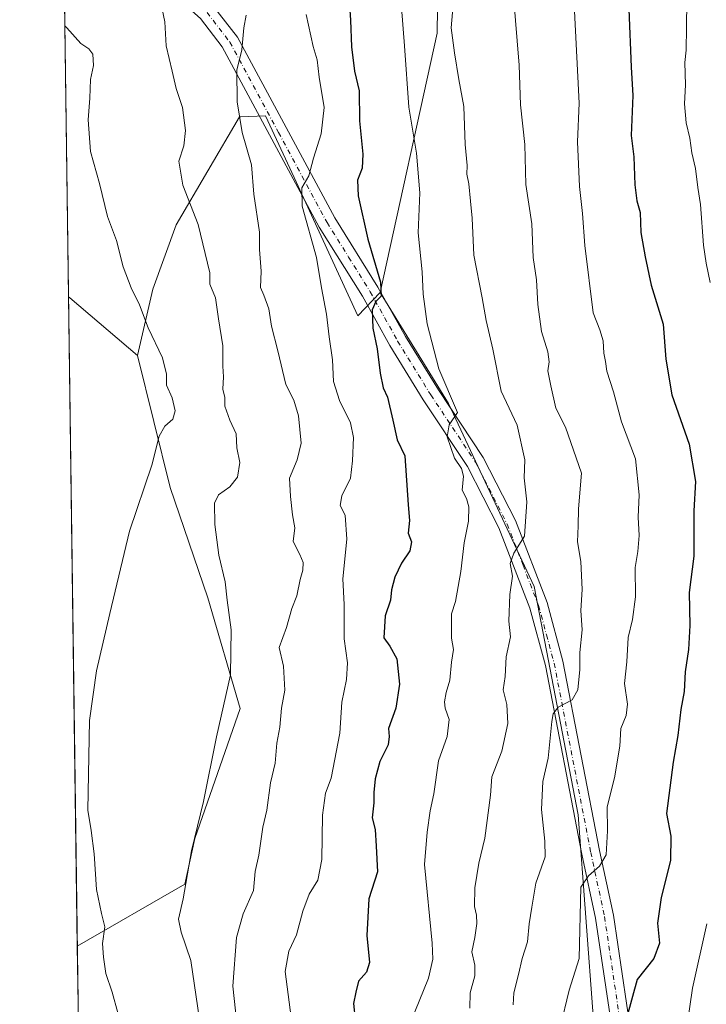
# Model space of a CAD drawing. Units: metres. Extents: x 593647 to 597085, y 4740635 to 4742996.
# Drawn here: x 593647 to 593837, y 4741755 to 4742028 of the extents above; entities that cross this region are included whole.
import ezdxf

# ---------------------------------------------------------------- set-up
doc = ezdxf.new("R2010")
doc.units = ezdxf.units.M
doc.header["$MEASUREMENT"] = 0
doc.linetypes.add('DGN Style 4', pattern=[2.6384748266838614, 1.318413404963828, -0.6592067024819142, 0.001648016756204785, -0.6592067024819142])
for name, color, linetype, lineweight in [('Comarca CxS', 21, 'Continuous', 0), ('Comunidad Autónoma CxS', 142, 'Continuous', 0), ('Cultivos herbáceos CxS', 92, 'Continuous', 0), ('Curva de nivel maestra', 30, 'Continuous', 30), ('Curva de nivel normal', 30, 'Continuous', 0), ('Entidad de ámbito territorial CxS', 92, 'Continuous', 0), ('Matorral CxS', 135, 'Continuous', 0), ('Municipio CxS', 4, 'Continuous', 0), ('Pastizal CxS', 92, 'Continuous', 0), ('Pista no pavimentada Cxs', 111, 'Continuous', 0), ('Pista no pavimentada eje', 91, 'DGN Style 4', 0), ('Provincia CxS', 1, 'Continuous', 0)]:
    doc.layers.add(name, color=color, linetype=linetype, lineweight=lineweight)

# ---------------------------------------------------------------- blocks, each defined once
blk = doc.blocks.new('*U9')
at = {"layer": 'Cultivos herbáceos CxS', "color": 92, "linetype": 'Continuous', "lineweight": 0}
blk.add_polyline3d([(593692.7824999997, 4741788.3441, 884.875), (593662.9099000003, 4741771.1678, 877.6162999999942), (593660.4611999998, 4741951.459100001, 877.4073000000062), (593660.8010999998, 4741951.2183, 877.4326000000001), (593679.6511000004, 4741935.194900001, 878.8512999999948), (593688.6577000003, 4741898.5087, 881.1882000000041), (593699.1091, 4741867.855900001, 883.6358999999939), (593708.1438999996, 4741837.1351, 885.9450999999973), (593695.4933000002, 4741800.9937, 884.9758000000003)], close=True, dxfattribs=at)

msp = doc.modelspace()

# ---------------------------------------------------------------- linework, layer by layer
at = {"layer": 'Comarca CxS', "color": 21, "linetype": 'Continuous', "lineweight": 0, "flags": 128}
msp.add_lwpolyline([(594349.2314406323, 4740644.377885187), (593678.3400007095, 4740635.089982558), (593646.9200007118, 4742948.459982536), (594473.9907514979, 4742959.916312356), (595053.3568604883, 4742967.941513615), (595214.5287874492, 4742970.174017607), (596897.9162503043, 4742993.491783311), (597052.2800007372, 4742995.629982535), (597075.6752557242, 4741333.402863987), (597079.8985311035, 4741033.340185969), (597084.840000737, 4740682.249982559)], close=True, dxfattribs=at)
at = {"layer": 'Comunidad Autónoma CxS', "color": 142, "linetype": 'Continuous', "lineweight": 0, "flags": 128}
msp.add_lwpolyline([(594349.2314406323, 4740644.377885187), (593678.3400007095, 4740635.089982558), (593646.9200007118, 4742948.459982536), (594473.9907514979, 4742959.916312356), (595053.3568604883, 4742967.941513615), (595214.5287874492, 4742970.174017607), (596897.9162503043, 4742993.491783311), (597052.2800007372, 4742995.629982535), (597075.6752557242, 4741333.402863987), (597079.8985311035, 4741033.340185969), (597084.840000737, 4740682.249982559)], close=True, dxfattribs=at)
at = {"layer": 'Cultivos herbáceos CxS', "color": 92, "linetype": 'Continuous', "lineweight": 0, "extrusion": (-1.573419632024265e-05, 0.001158466588874315, 0.9999993288535737), "elevation": 6361.45827220403, "flags": 128}
msp.add_lwpolyline([(593662.9235351094, 4741766.98009615), (593660.4748318233, 4741947.271417132)], dxfattribs=at)
at = {"layer": 'Cultivos herbáceos CxS', "color": 92, "linetype": 'Continuous', "lineweight": 0, "extrusion": (-0.07011229770109206, 0.005839439089655022, 0.997522013121611), "elevation": -13057.3291812832, "flags": 128}
msp.add_lwpolyline([(-4774863.312264736, 197603.1599931596), (-4774863.100507149, 197603.519597755), (-4774848.696936464, 197623.6844609774)], dxfattribs=at)
at = {"layer": 'Cultivos herbáceos CxS', "color": 92, "linetype": 'Continuous', "lineweight": 0}
msp.add_polyline3d([(593679.6511000004, 4741935.194900001, 878.8512999999948), (593688.6577000003, 4741898.5087, 881.1882000000041), (593699.1091, 4741867.855900001, 883.6358999999939), (593708.1438999996, 4741837.1351, 885.9450999999973), (593695.4933000002, 4741800.9937, 884.9758000000003), (593692.7824999997, 4741788.3441, 884.875), (593662.9099000003, 4741771.1678, 877.6162999999942)], dxfattribs=at)
at = {"layer": 'Curva de nivel maestra', "color": 30, "linetype": 'Continuous', "lineweight": 30, "flags": 128}
for points, elevation in [([(593738.3099999996, 4742035.270099999), (593738.7599999999, 4742028.3201), (593739, 4742020.9801), (593739.8799999999, 4742014.190099999), (593741.1200000001, 4742008.7601), (593741.2599999999, 4742000.420100001), (593742.1500000004, 4741991.100099999), (593741.9400000004, 4741987.210100001), (593740.6799999997, 4741983.870100001), (593740.8399999999, 4741979.540100001), (593743.5, 4741967.540100001), (593747.0599999996, 4741955.540100001), (593747.2800000003, 4741951.670100001), (593745.7300000006, 4741950.2301), (593744.7699999996, 4741947.880100001), (593744.9299999997, 4741942.770099999), (593746.1699999999, 4741937.0601), (593746.9800000006, 4741930.2501), (593747.8399999999, 4741926.2601), (593749.0199999996, 4741923.6601), (593750.5, 4741917.210100001), (593751.6600000003, 4741911.7401), (593753.8300000001, 4741907.290100001), (593754.7199999997, 4741893.710100001), (593755.1399999997, 4741889.4001), (593754.75, 4741885.870100001), (593755.6600000003, 4741883.470100001), (593755.1600000003, 4741880.9101), (593752.8600000005, 4741877.470100001), (593751.0800000001, 4741873.600099999), (593750.1399999997, 4741870.110099999), (593749.7999999998, 4741867.270099999), (593748.3799999999, 4741862.870100001), (593747.9699999997, 4741856.7301), (593749.6100000005, 4741854.4301), (593751.6200000001, 4741850.960100001), (593752.3600000005, 4741843.880100001), (593751.2699999996, 4741837.200099999), (593749.3099999996, 4741831.5801), (593749.4600000001, 4741829.4001), (593749.2199999997, 4741827.020099999), (593746.8300000001, 4741822.440099999), (593745.5499999998, 4741817.610099999), (593745.1799999997, 4741813.840100001), (593745.2000000002, 4741810.9301), (593744.7599999999, 4741806.7401), (593745.54, 4741803.520099999), (593745.9000000004, 4741798.920100001), (593746.2400000002, 4741791.8101), (593743.7999999998, 4741784.270099999), (593743.25, 4741774.130100001), (593743.9800000006, 4741766.620100001), (593743.1699999999, 4741763.870100001), (593740.9500000002, 4741761.420100001), (593740.2300000006, 4741758.390100001), (593739.5899999999, 4741755.2301), (593740.0199999996, 4741750.800100001)], 900), ([(593815.9699999997, 4742031.390100001), (593816.6100000005, 4742015.2501), (593817.0800000001, 4742007.390100001), (593816.6699999999, 4741996.3201), (593817.3700000001, 4741990.350099999), (593817.6500000004, 4741982.630100001), (593818.2000000002, 4741978.200099999), (593819.1200000001, 4741974.960100001), (593819.3399999999, 4741969.390100001), (593820.54, 4741962.620100001), (593822.2199999997, 4741954.7301), (593825.5099999999, 4741943.950099999), (593826.2300000006, 4741934.1801), (593827.9000000004, 4741924.280099999), (593832.7599999999, 4741910.540100001), (593834.4900000002, 4741900.210100001), (593834.0199999996, 4741892.030099999), (593833.9800000006, 4741879.4901), (593832.7599999999, 4741869.360099999), (593832.8700000001, 4741860.210100001), (593832.54, 4741853.5001), (593831.5899999999, 4741847.360099999), (593831.3700000001, 4741841.8301), (593830.4199999999, 4741836.870100001), (593829.5599999996, 4741829.630100001), (593828.2999999998, 4741822.2301), (593826.4100000003, 4741807.970100001), (593827.6100000005, 4741801.670100001), (593827.5199999996, 4741794.950099999), (593824.9600000001, 4741784.6501), (593823.9600000001, 4741777.5601), (593824.4800000006, 4741771.920100001), (593822.9600000001, 4741767.720100001), (593818.29, 4741761.9101), (593815.4000000004, 4741751.360099999)], 925)]:
    msp.add_lwpolyline(points, dxfattribs=dict(at, elevation=elevation))
at = {"layer": 'Curva de nivel normal', "color": 30, "linetype": 'Continuous', "lineweight": 0, "flags": 128}
for points, elevation in [([(593832.2999999998, 4742048.290100001), (593831.9500000002, 4742026.280099999), (593831.9199999999, 4742019.9901), (593831.5099999999, 4742016.600099999), (593831.7000000002, 4742010.390100001), (593831.4500000002, 4742005.0801), (593831.8499999996, 4741999.8301), (593832.8799999999, 4741995.540100001), (593833.4800000006, 4741991.540100001), (593834.4400000004, 4741987.120100001), (593835.0899999999, 4741981.840100001), (593835.8899999997, 4741977.120100001), (593836.7100000001, 4741965.870100001), (593837.4800000006, 4741960.850099999), (593838.5099999999, 4741955.4901)], 930), ([(593800.54, 4742038.280099999), (593802.2199999997, 4742005.3101), (593801.75, 4741994.540100001), (593802.2800000003, 4741982.1601), (593803.1299999999, 4741974.690099999), (593803.7599999999, 4741965.7401), (593806.04, 4741947.020099999), (593807.9299999997, 4741942.3301), (593808.8799999999, 4741939.3101), (593809.0700000003, 4741935.870100001), (593809.5099999999, 4741933.540100001), (593809.8399999999, 4741930.870100001), (593811.7599999999, 4741925.1501), (593813.9100000003, 4741916.8201), (593817.8099999996, 4741906.540100001), (593818.8899999997, 4741896.520099999), (593818.5899999999, 4741890.3101), (593818.8600000005, 4741885.170100001), (593818.4800000006, 4741880.800100001), (593817.7199999997, 4741876.270099999), (593817.8399999999, 4741868.1801), (593816.9800000006, 4741861.870100001), (593815.8300000001, 4741856.9001), (593815.4400000004, 4741850.090100001), (593814.7999999998, 4741844.0601), (593815.5800000001, 4741838.3301), (593815.2800000003, 4741835.210100001), (593813.79, 4741831.5801), (593813.4400000004, 4741826.700099999), (593811.9600000001, 4741817.9101), (593810.0099999999, 4741809.870100001), (593810.0899999999, 4741803.210100001), (593809.6799999997, 4741796.540100001), (593807.8799999999, 4741793.370100001), (593804.7699999996, 4741790.640100001), (593802.7000000002, 4741787.540100001), (593802.2199999997, 4741767.700099999), (593799.4000000004, 4741758.860099999), (593796.9400000004, 4741748.530099999)], 920), ([(593685.7300000006, 4742035.050100001), (593687.1699999999, 4742027.9001), (593687.5999999996, 4742021.210100001), (593689.2800000003, 4742014.210100001), (593690.3099999996, 4742009.350099999), (593692.1299999999, 4742004.050100001), (593692.9299999997, 4741997.720100001), (593692.4699999997, 4741993.460100001), (593691.1200000001, 4741989.210100001), (593692.1900000004, 4741982.4801), (593696.4400000004, 4741971.610099999), (593699.7100000001, 4741958.1801), (593699.6699999999, 4741954.9901), (593701.2400000002, 4741951.220100001), (593702.0800000001, 4741945.380100001), (593703.2800000003, 4741937.9101), (593703.2599999999, 4741932.220100001), (593703.4400000004, 4741929.270099999), (593703.2999999998, 4741925.890100001), (593703.8499999996, 4741923.540100001), (593703.8899999997, 4741921.130100001), (593705.2400000002, 4741917.2401), (593706.9699999997, 4741913.460100001), (593707.1900000004, 4741909.540100001), (593708, 4741905.470100001), (593707.3600000005, 4741901.450099999), (593705.2199999997, 4741898.7401), (593702.1100000005, 4741896.5101), (593701.0199999996, 4741894.140100001), (593701.0499999998, 4741888.290100001), (593702.2300000006, 4741879.7501), (593703.9600000001, 4741872.3101), (593704.4600000001, 4741867.280099999), (593705.5899999999, 4741858.9801), (593705.4400000004, 4741846.540100001), (593701.5800000001, 4741829.280099999), (593697.9400000004, 4741811.3201), (593694.5899999999, 4741797.5801), (593692.2999999998, 4741784.290100001), (593690.9900000002, 4741778.640100001), (593691.7300000006, 4741775.040100001), (593694.4100000003, 4741767.140100001), (593697.2999999998, 4741747.640100001)], 885), ([(593783.9800000006, 4742035.1501), (593785.5700000003, 4742015.840100001), (593785.9500000002, 4742004.840100001), (593787.1500000004, 4741993.800100001), (593787.4199999999, 4741982.720100001), (593789.0499999998, 4741971.7501), (593789.4100000003, 4741962.380100001), (593790.3399999999, 4741956.2401), (593790.7199999997, 4741949.380100001), (593791.7400000002, 4741941.870100001), (593793.4900000002, 4741936.210100001), (593793.8399999999, 4741933.4801), (593793.5300000003, 4741930.970100001), (593794.3700000001, 4741926.8101), (593795.7100000001, 4741920.540100001), (593798.4500000002, 4741915.280099999), (593802.8099999996, 4741902.5601), (593802.04, 4741892.630100001), (593801.8799999999, 4741887.890100001), (593801.7800000003, 4741883.420100001), (593802.6500000004, 4741878.0101), (593803.04, 4741870.210100001), (593802.6799999997, 4741864.380100001), (593803.0599999996, 4741859.040100001), (593802.4000000004, 4741852.710100001), (593802.3600000005, 4741847.960100001), (593801.8499999996, 4741842.370100001), (593800.2400000002, 4741839.540100001), (593796.4100000003, 4741837.540100001), (593794.9900000002, 4741835.620100001), (593794.6200000001, 4741833.5701), (593793.5700000003, 4741823.3201), (593792.1399999997, 4741816.9001), (593791.7100000001, 4741809.0801), (593792.7000000002, 4741800.300100001), (593792.7699999996, 4741795.9101), (593790.1600000003, 4741788.6601), (593789.04, 4741782.0001), (593788.3099999996, 4741777.3101), (593787.8600000005, 4741772.3201), (593786.3600000005, 4741767.6601), (593785.3700000001, 4741763.2601), (593784.0199999996, 4741758.210100001), (593783.9000000004, 4741754.860099999)], 915), ([(593767.4000000004, 4742034.860099999), (593766.6299999999, 4742026.220100001), (593767.5700000003, 4742019.270099999), (593768.8099999996, 4742011.890100001), (593770.1900000004, 4742004.350099999), (593770.5899999999, 4741993.790100001), (593771.0700000003, 4741988.020099999), (593771.04, 4741985.540100001), (593771.5899999999, 4741982.870100001), (593772, 4741978.0701), (593772.5300000003, 4741973.340100001), (593772.9600000001, 4741963.0701), (593775.2999999998, 4741951.210100001), (593776.4199999999, 4741944.970100001), (593778.2000000002, 4741936.940099999), (593780.5599999996, 4741925.290100001), (593784.9800000006, 4741915.8201), (593787.0800000001, 4741906.2401), (593786.9100000003, 4741901.220100001), (593787.6699999999, 4741894.540100001), (593787.0700000003, 4741884.970100001), (593784.0999999996, 4741880.270099999), (593783.0199999996, 4741877.4001), (593783.6500000004, 4741873.9101), (593782.9500000002, 4741868.770099999), (593782.6900000004, 4741861.420100001), (593783.1600000003, 4741857.0101), (593781.9000000004, 4741851.540100001), (593781.6699999999, 4741846.020099999), (593781.0599999996, 4741842.300100001), (593782.1600000003, 4741838.290100001), (593782.3700000001, 4741832.960100001), (593780.7599999999, 4741825.290100001), (593777.9800000006, 4741818.140100001), (593777.6299999999, 4741813.030099999), (593775.9800000006, 4741801.140100001), (593774.3499999996, 4741794.210100001), (593773.2300000006, 4741787.300100001), (593773.1299999999, 4741782.1601), (593773.6799999997, 4741779.7401), (593773.75, 4741777.420100001), (593773.2000000002, 4741773.5801), (593772.4299999997, 4741769.520099999), (593773.2400000002, 4741765.8101), (593773.2199999997, 4741762.860099999), (593771.9400000004, 4741758.200099999), (593771.8799999999, 4741753.870100001)], 910), ([(593709.7699999996, 4742029.7601), (593709.1600000003, 4742026.2501), (593708.5800000001, 4742020.120100001), (593707.1799999997, 4742014.4901), (593707.3200000003, 4742005.6801), (593708.6600000003, 4741997.1601), (593711.2599999999, 4741988.1601), (593711.8600000005, 4741980.020099999), (593713.4500000002, 4741969.4901), (593713.4800000006, 4741964.6601), (593713.9299999997, 4741958.6501), (593713.7800000003, 4741954.100099999), (593714.6600000003, 4741951.9901), (593716.0199999996, 4741948.190099999), (593716.79, 4741943.3301), (593718.5700000003, 4741936.540100001), (593720.8099999996, 4741927.1501), (593723.0199999996, 4741922.800100001), (593724.3399999999, 4741918.470100001), (593725.0800000001, 4741910.880100001), (593723.9299999997, 4741906.2601), (593721.7699999996, 4741901.090100001), (593722.0599999996, 4741896.050100001), (593722.6200000001, 4741890.9001), (593723.2800000003, 4741887.350099999), (593722.8600000005, 4741883.540100001), (593724.6799999997, 4741879.9001), (593725.5999999996, 4741877.6601), (593725.5, 4741875.5701), (593724.7300000006, 4741872.940099999), (593723.8200000003, 4741868.4801), (593722.4699999997, 4741864.940099999), (593720.9600000001, 4741859.600099999), (593718.9299999997, 4741854.130100001), (593720.0999999996, 4741848.940099999), (593720.5, 4741842.210100001), (593719.5999999996, 4741837.210100001), (593719.0800000001, 4741831.950099999), (593718.2599999999, 4741827.520099999), (593717.8499999996, 4741821.950099999), (593716.5499999998, 4741816.540100001), (593715.5199999996, 4741808.890100001), (593714.4400000004, 4741804.170100001), (593713.2999999998, 4741796.390100001), (593712.2800000003, 4741791.9001), (593711.8099999996, 4741786.600099999), (593708.9100000003, 4741780.140100001), (593707.0599999996, 4741773.5601), (593706.0300000003, 4741760.0101), (593707.9500000002, 4741742.9301)], 890), ([(593726.4600000001, 4742029.9001), (593728.3399999999, 4742020.9901), (593729.5, 4742017.3101), (593729.9900000002, 4742012.550100001), (593731.4500000002, 4742004.090100001), (593730.5999999996, 4741996.7401), (593728.4400000004, 4741989.9901), (593727.1799999997, 4741985.130100001), (593725.1799999997, 4741981.770099999), (593725.3399999999, 4741976.6501), (593729.2599999999, 4741962.450099999), (593730.6799999997, 4741954.0001), (593732.04, 4741946.690099999), (593732.7800000003, 4741940.420100001), (593733.7199999997, 4741934.030099999), (593734.04, 4741928.020099999), (593735.6799999997, 4741922.690099999), (593738.75, 4741916.4901), (593739.5800000001, 4741912.470100001), (593739.2800000003, 4741905.9101), (593738.7599999999, 4741901.130100001), (593736.2800000003, 4741896.210100001), (593735.8200000003, 4741893.530099999), (593737.2599999999, 4741890.8201), (593737.7000000002, 4741884.190099999), (593736.5800000001, 4741873.1601), (593736.9400000004, 4741866.0001), (593736.9699999997, 4741856.4901), (593737.8600000005, 4741849.870100001), (593737.6399999997, 4741845.210100001), (593736.2999999998, 4741838.870100001), (593735.75, 4741830.340100001), (593733.3600000005, 4741817.8201), (593731.7599999999, 4741813.6501), (593730.9199999999, 4741807.5001), (593730.7999999998, 4741795.190099999), (593729.6299999999, 4741789.450099999), (593727.2400000002, 4741785.540100001), (593725.4800000006, 4741780.870100001), (593723.7000000002, 4741774.2601), (593721.6500000004, 4741769.770099999), (593720.5899999999, 4741764.0601), (593722.5099999999, 4741749.1601)], 895), ([(593752.9199999999, 4742031.850099999), (593753.75, 4742021.210100001), (593754.8799999999, 4742004.1501), (593757.0599999996, 4741991.370100001), (593757.9400000004, 4741980.370100001), (593757.4900000002, 4741969.2601), (593758.6399999997, 4741958.4001), (593758.9199999999, 4741952.2401), (593760.04, 4741944.020099999), (593763.2199999997, 4741931.540100001), (593768.4199999999, 4741919.4001), (593766.1500000004, 4741915.950099999), (593765.5800000001, 4741912.5801), (593767.5999999996, 4741906.6601), (593769.5, 4741903.8101), (593770.0499999998, 4741901.700099999), (593769.7599999999, 4741897.8101), (593770.9199999999, 4741895.4901), (593771.6200000001, 4741893.210100001), (593771.4400000004, 4741889.210100001), (593770.2800000003, 4741883.210100001), (593769.4000000004, 4741875.210100001), (593767.8399999999, 4741866.870100001), (593766.79, 4741863.440099999), (593766.7300000006, 4741856.6801), (593767.3499999996, 4741853.5101), (593766.7400000002, 4741850.0101), (593766.2999999998, 4741845.020099999), (593765.3200000003, 4741841.5801), (593764.8399999999, 4741839.030099999), (593765.04, 4741837.220100001), (593766.0700000003, 4741834.110099999), (593765.5499999998, 4741829.350099999), (593763.1500000004, 4741822.590100001), (593761.8399999999, 4741813.420100001), (593760.8600000005, 4741808.710100001), (593760.0099999999, 4741802.790100001), (593759.2699999996, 4741793.800100001), (593761.4000000004, 4741771.9801), (593761.5800000001, 4741767.470100001), (593760.3600000005, 4741762.200099999), (593756.5999999996, 4741752.890100001)], 905), ([(593659.4382999997, 4742026.7739), (593659.9800000006, 4742026.2601), (593663.8899999997, 4742021.870100001), (593666.0700000003, 4742020.4001), (593667.2199999997, 4742018.880100001), (593667.4400000004, 4742015.7601), (593666.5700000003, 4742011.890100001), (593666.3799999999, 4742006.670100001), (593665.9000000004, 4742000.710100001), (593666.5300000003, 4741991.840100001), (593669.0700000003, 4741982.9801), (593671.2599999999, 4741973.8301), (593673.8200000003, 4741967.100099999), (593675.6699999999, 4741959.8301), (593677.8300000001, 4741953.9901), (593680.2100000001, 4741949.2401), (593682.5800000001, 4741942.850099999), (593686.5800000001, 4741934.5101), (593687.6699999999, 4741929.9901), (593687.6200000001, 4741926.940099999), (593689.2199999997, 4741923.420100001), (593690.0700000003, 4741919.860099999), (593689.4400000004, 4741917.540100001), (593687.1900000004, 4741915.5601), (593685.6500000004, 4741912.8201), (593683.5999999996, 4741904.710100001), (593677.3600000005, 4741886.4101), (593671.9000000004, 4741863.540100001), (593668.2599999999, 4741847.600099999), (593666.3099999996, 4741833.770099999), (593665.7999999998, 4741808.870100001), (593666.7400000002, 4741803.2401), (593667.6299999999, 4741796.7401), (593668.2599999999, 4741786.9001), (593669.6100000005, 4741780.190099999), (593670.54, 4741776.520099999), (593669.8700000001, 4741771.9001), (593670.2100000001, 4741768.040100001), (593670.8600000005, 4741763.520099999), (593672.5499999998, 4741758.360099999), (593674.1399999997, 4741752.6501)], 880), ([(593837.5999999996, 4741777.3301), (593833.6900000004, 4741759.4301), (593832.0999999996, 4741748.620100001)], 930)]:
    msp.add_lwpolyline(points, dxfattribs=dict(at, elevation=elevation))
at = {"layer": 'Entidad de ámbito territorial CxS', "color": 92, "linetype": 'Continuous', "lineweight": 0, "flags": 128}
msp.add_lwpolyline([(593678.3400007095, 4740635.089982558), (593646.9200007118, 4742948.459982536), (594473.9907514979, 4742959.916312356), (594474.768, 4742956.599999999), (594489.3869999994, 4742907.504000001), (594505.6789999992, 4742857.293000001), (594522.3159999994, 4742801.999), (594541.6630000006, 4742744.591999999), (594554.5959999998, 4742704.37), (594591.4859999992, 4742725.41), (594640.2879999997, 4742756.084000001), (594700.7109999997, 4742784.175000001), (594750.5630000007, 4742805.963), (594799.6969999997, 4742825.192), (594856.7819999999, 4742855.003)], dxfattribs=at)
at = {"layer": 'Matorral CxS', "color": 135, "linetype": 'Continuous', "lineweight": 0, "extrusion": (0.001256859773033546, -0.09249973731115588, 0.9957119156165994), "elevation": -436992.5834733651, "flags": 128}
msp.add_lwpolyline([(658031.9878199127, 4713035.998516253), (658031.9878199127, 4713052.26084507)], dxfattribs=at)
at = {"layer": 'Matorral CxS', "color": 135, "linetype": 'Continuous', "lineweight": 0}
for points in [[(593663.1298000002, 4741754.976700001, 876.1117999999988), (593662.9099000003, 4741771.1678, 877.6162999999942), (593692.7824999997, 4741788.3441, 884.875), (593695.4933000002, 4741800.9937, 884.9758000000003), (593708.1438999996, 4741837.1351, 885.9450999999973), (593699.1091, 4741867.855900001, 883.6358999999939), (593688.6577000003, 4741898.5087, 881.1882000000041), (593679.6511000004, 4741935.194900001, 878.8512999999948), (593683.8671000004, 4741953.612700001, 881.417300000001), (593690.3211000003, 4741971.535900001, 883.9024999999965), (593707.9397, 4742001.463099999, 890.1169999999984), (593708.1816999996, 4742001.473900001, 890.2146000000067), (593715.1693000002, 4742001.7841, 892.2241000000067), (593723.0497000003, 4741984.6829, 894.3978999999963), (593740.7817000002, 4741946.206700001, 898.0856000000058), (593747.0088999998, 4741952.6799, 899.8984999999958), (593765.9420999996, 4741921.8413, 904.9706000000006), (593789.7071000002, 4741871.066299999, 911.3153000000021), (593801.9276999999, 4741807.654300001, 918.1720999999961), (593806.2153000003, 4741750.569499999, 922.9857000000047)], [(593747.0088999998, 4741952.6799, 899.8984999999958), (593740.7817000002, 4741946.206700001, 898.0856000000058), (593723.0497000003, 4741984.6829, 894.3978999999963), (593715.1693000002, 4742001.7841, 892.2241000000067), (593708.1816999996, 4742001.473900001, 890.2146000000067), (593707.9397, 4742001.463099999, 890.1169999999984), (593690.3211000003, 4741971.535900001, 883.9024999999965), (593683.8671000004, 4741953.612700001, 881.417300000001), (593679.6511000004, 4741935.194900001, 878.8512999999948)], [(593747.0088999998, 4741952.6799, 899.8984999999958), (593765.9420999996, 4741921.8413, 904.9706000000006), (593789.7071000002, 4741871.066299999, 911.3153000000021), (593801.9276999999, 4741807.654300001, 918.1720999999961), (593806.2153000003, 4741750.569499999, 922.9857000000047), (593803.3066999996, 4741704.1417, 923.9388000000035), (593793.1288999999, 4741672.1819, 919.8686000000017), (593805.8333000002, 4741659.8029, 924.1146000000008), (593828.5192999998, 4741642.5089, 929.7406000000047), (593822.0367000002, 4741617.647500001, 927.390400000004), (593802.8428999997, 4741597.417099999, 921.501099999994), (593793.8728999998, 4741568.655900001, 918.8794000000053), (593794.7259000001, 4741524.842700001, 918.1092000000064), (593790.9665000001, 4741456.8015, 918.275999999998)], [(593679.6511000004, 4741935.194900001, 878.8512999999948), (593688.6577000003, 4741898.5087, 881.1882000000041), (593699.1091, 4741867.855900001, 883.6358999999939), (593708.1438999996, 4741837.1351, 885.9450999999973), (593695.4933000002, 4741800.9937, 884.9758000000003), (593692.7824999997, 4741788.3441, 884.875), (593662.9099000003, 4741771.1678, 877.6162999999942)]]:
    msp.add_polyline3d(points, dxfattribs=at)
at = {"layer": 'Municipio CxS', "color": 4, "linetype": 'Continuous', "lineweight": 0, "flags": 128}
msp.add_lwpolyline([(593678.3400007095, 4740635.089982558), (593646.9200007118, 4742948.459982536), (594473.9907514979, 4742959.916312356), (594474.768, 4742956.599999999), (594489.3869999994, 4742907.504000001), (594505.6789999992, 4742857.293000001), (594522.3159999994, 4742801.999), (594541.6630000006, 4742744.591999999), (594554.5959999998, 4742704.37), (594591.4859999992, 4742725.41), (594640.2879999997, 4742756.084000001), (594700.7109999997, 4742784.175000001), (594750.5630000007, 4742805.963), (594799.6969999997, 4742825.192), (594856.7819999999, 4742855.003)], dxfattribs=at)
at = {"layer": 'Pastizal CxS', "color": 92, "linetype": 'Continuous', "lineweight": 0, "extrusion": (0.0001769605548728418, -0.01303013821479393, 0.9999150884865502), "elevation": -60805.89563599318, "flags": 128}
msp.add_lwpolyline([(593660.2965235063, 4741561.688707297), (593658.6185385843, 4741685.23329572)], dxfattribs=at)
at = {"layer": 'Pastizal CxS', "color": 92, "linetype": 'Continuous', "lineweight": 0, "extrusion": (-0.07011229770109206, 0.005839439089655022, 0.997522013121611), "elevation": -13057.3291812832, "flags": 128}
msp.add_lwpolyline([(-4774863.312264736, 197603.1599931596), (-4774863.100507149, 197603.519597755), (-4774848.696936464, 197623.6844609774)], dxfattribs=at)
at = {"layer": 'Pastizal CxS', "color": 92, "linetype": 'Continuous', "lineweight": 0}
for points in [[(593752.4565000003, 4742325.657099999, 915.5711000000011), (593758.2801000001, 4742222.230699999, 915.7915000000067), (593763.8057000004, 4742101.6481, 908.2939000000043), (593762.7591000004, 4742024.767899999, 907.9039000000049), (593747.0088999998, 4741952.6799, 899.8984999999958), (593740.7817000002, 4741946.206700001, 898.0856000000058), (593723.0497000003, 4741984.6829, 894.3978999999963), (593715.1693000002, 4742001.7841, 892.2241000000067), (593708.1816999996, 4742001.473900001, 890.2146000000067), (593707.9397, 4742001.463099999, 890.1169999999984), (593690.3211000003, 4741971.535900001, 883.9024999999965), (593683.8671000004, 4741953.612700001, 881.417300000001), (593679.6511000004, 4741935.194900001, 878.8512999999948), (593660.8010999998, 4741951.2183, 877.4326000000001), (593660.4611999998, 4741951.459100001, 877.4073000000062), (593646.9199999999, 4742948.460000001, 945.3343000000023)], [(593758.3428999997, 4742392.0211, 917.2418000000034), (593752.4565000003, 4742325.657099999, 915.5711000000011), (593758.2801000001, 4742222.230699999, 915.7915000000067), (593763.8057000004, 4742101.6481, 908.2939000000043), (593762.7591000004, 4742024.767899999, 907.9039000000049), (593747.0088999998, 4741952.6799, 899.8984999999958)], [(593790.9665000001, 4741456.8015, 918.275999999998), (593794.7259000001, 4741524.842700001, 918.1092000000064), (593793.8728999998, 4741568.655900001, 918.8794000000053), (593802.8428999997, 4741597.417099999, 921.501099999994), (593822.0367000002, 4741617.647500001, 927.390400000004), (593828.5192999998, 4741642.5089, 929.7406000000047), (593805.8333000002, 4741659.8029, 924.1146000000008), (593793.1288999999, 4741672.1819, 919.8686000000017), (593803.3066999996, 4741704.1417, 923.9388000000035), (593806.2153000003, 4741750.569499999, 922.9857000000047), (593801.9276999999, 4741807.654300001, 918.1720999999961), (593789.7071000002, 4741871.066299999, 911.3153000000021), (593765.9420999996, 4741921.8413, 904.9706000000006), (593747.0088999998, 4741952.6799, 899.8984999999958), (593762.7591000004, 4742024.767899999, 907.9039000000049), (593763.8057000004, 4742101.6481, 908.2939000000043), (593758.2801000001, 4742222.230699999, 915.7915000000067), (593752.4565000003, 4742325.657099999, 915.5711000000011)], [(593747.0088999998, 4741952.6799, 899.8984999999958), (593740.7817000002, 4741946.206700001, 898.0856000000058), (593723.0497000003, 4741984.6829, 894.3978999999963), (593715.1693000002, 4742001.7841, 892.2241000000067), (593708.1816999996, 4742001.473900001, 890.2146000000067), (593707.9397, 4742001.463099999, 890.1169999999984), (593690.3211000003, 4741971.535900001, 883.9024999999965), (593683.8671000004, 4741953.612700001, 881.417300000001), (593679.6511000004, 4741935.194900001, 878.8512999999948)], [(593747.0088999998, 4741952.6799, 899.8984999999958), (593765.9420999996, 4741921.8413, 904.9706000000006), (593789.7071000002, 4741871.066299999, 911.3153000000021), (593801.9276999999, 4741807.654300001, 918.1720999999961), (593806.2153000003, 4741750.569499999, 922.9857000000047), (593803.3066999996, 4741704.1417, 923.9388000000035), (593793.1288999999, 4741672.1819, 919.8686000000017), (593805.8333000002, 4741659.8029, 924.1146000000008), (593828.5192999998, 4741642.5089, 929.7406000000047), (593822.0367000002, 4741617.647500001, 927.390400000004), (593802.8428999997, 4741597.417099999, 921.501099999994), (593793.8728999998, 4741568.655900001, 918.8794000000053), (593794.7259000001, 4741524.842700001, 918.1092000000064), (593790.9665000001, 4741456.8015, 918.275999999998)]]:
    msp.add_polyline3d(points, dxfattribs=at)
at = {"layer": 'Pista no pavimentada Cxs', "color": 111, "linetype": 'Continuous', "lineweight": 0}
for points in [[(593658.6490000002, 4742084.9001, 878.7057999999961), (593662.9600999998, 4742076.440099999, 879.9697000000016), (593672.7001, 4742063.960100001, 882.2798999999941), (593683.5100999996, 4742048.6601, 884.7678000000016), (593688.2200999996, 4742043.470100001, 885.7734999999958), (593700.7500999998, 4742032.190099999, 888.1480000000012), (593707.3300999999, 4742023.640100001, 889.760500000004), (593734.3901000004, 4741973.4101, 897.3960999999982), (593746.3501000004, 4741954.1801, 900.2783999999956), (593753.9801000003, 4741940.4901, 902.5112999999984), (593763.1201, 4741925.630100001, 904.6682000000001), (593775.5800999999, 4741906.870100001, 908.5483999999997), (593784.5201000003, 4741889.380100001, 909.9428000000044), (593793.3000999996, 4741866.550100001, 913.2029999999941), (593797.7100999998, 4741850.2601, 914.2991999999941), (593807.8701, 4741797.6801, 920.7451000000001), (593811.7001, 4741779.770099999, 922.346399999995), (593820.1801000005, 4741722.690099999, 928.6820000000008)], [(593815.3101000005, 4741721.390100001, 927.9508999999963), (593806.7701000003, 4741778.880100001, 921.5636999999989), (593802.9600999998, 4741796.690099999, 919.9795000000014), (593792.8300999999, 4741849.130100001, 913.7345999999961), (593788.5301000001, 4741864.9901, 912.5699000000022), (593779.9401000004, 4741887.340100001, 910.3070000000008), (593771.2500999998, 4741904.340100001, 906.7982000000047), (593758.9001000002, 4741922.9301, 904.2927999999956), (593749.6601, 4741937.950099999, 901.5244999999996), (593742.0301000001, 4741951.640100001, 899.5292999999948), (593730.0500999996, 4741970.890100001, 896.6153000000049), (593703.1101000002, 4742020.9101, 889.2728000000062), (593697.0601000005, 4742028.770099999, 887.6849999999978), (593684.6801000005, 4742039.920100001, 885.0899000000064), (593679.5900999998, 4742045.520099999, 884.0522999999957), (593668.6101000002, 4742061.0701, 881.8018000000012), (593659.2001, 4742074.1601, 879.7863999999972), (593658.7834999999, 4742074.993100001, 879.7238999999972)], [(593700.7500999998, 4742032.190099999, 888.1480000000012), (593707.3300999999, 4742023.640100001, 889.760500000004), (593734.3901000004, 4741973.4101, 897.3960999999982), (593746.3501000004, 4741954.1801, 900.2783999999956), (593753.9801000003, 4741940.4901, 902.5112999999984), (593763.1201, 4741925.630100001, 904.6682000000001), (593775.5800999999, 4741906.870100001, 908.5483999999997), (593784.5201000003, 4741889.380100001, 909.9428000000044), (593793.3000999996, 4741866.550100001, 913.2029999999941), (593797.7100999998, 4741850.2601, 914.2991999999941), (593807.8701, 4741797.6801, 920.7451000000001), (593811.7001, 4741779.770099999, 922.346399999995), (593820.1801000005, 4741722.690099999, 928.6820000000008)], [(593815.3101000005, 4741721.390100001, 927.9508999999963), (593806.7701000003, 4741778.880100001, 921.5636999999989), (593802.9600999998, 4741796.690099999, 919.9795000000014), (593792.8300999999, 4741849.130100001, 913.7345999999961), (593788.5301000001, 4741864.9901, 912.5699000000022), (593779.9401000004, 4741887.340100001, 910.3070000000008), (593771.2500999998, 4741904.340100001, 906.7982000000047), (593758.9001000002, 4741922.9301, 904.2927999999956), (593749.6601, 4741937.950099999, 901.5244999999996), (593742.0301000001, 4741951.640100001, 899.5292999999948), (593730.0500999996, 4741970.890100001, 896.6153000000049), (593703.1101000002, 4742020.9101, 889.2728000000062), (593697.0601000005, 4742028.770099999, 887.6849999999978)]]:
    msp.add_polyline3d(points, dxfattribs=at)
at = {"layer": 'Pista no pavimentada eje', "color": 91, "linetype": 'DGN Style 4', "lineweight": 0}
msp.add_polyline3d([(593698.9051000001, 4742030.4801, 887.9272999999957), (593705.2200999996, 4742022.2751, 889.463699999993), (593718.7500999998, 4741997.1601, 893.2581999999967), (593732.2200999996, 4741972.1501, 896.8246999999974), (593738.2100999998, 4741962.5251, 898.4443999999932), (593744.1901000004, 4741952.9101, 899.8462000000001), (593751.8201000001, 4741939.220100001, 901.860400000005), (593761.0100999996, 4741924.280099999, 904.2596999999952), (593773.4151, 4741905.6051, 907.2762999999978), (593782.2301000003, 4741888.360099999, 909.3950999999943), (593786.6201, 4741876.9451, 911.8025000000052), (593790.9151, 4741865.770099999, 912.6625999999961), (593793.1201, 4741857.6251, 913.2299000000058), (593795.2701000003, 4741849.6951, 913.9720999999992), (593805.4151, 4741797.1851, 920.3420999999945), (593809.2351000002, 4741779.325099999, 921.8978000000062), (593817.7451, 4741722.040100001, 928.0486999999995)], dxfattribs=at)
at = {"layer": 'Provincia CxS', "color": 1, "linetype": 'Continuous', "lineweight": 0, "flags": 128}
msp.add_lwpolyline([(594349.2314406323, 4740644.377885187), (593678.3400007095, 4740635.089982558), (593646.9200007118, 4742948.459982536), (594473.9907514979, 4742959.916312356), (595053.3568604883, 4742967.941513615), (595214.5287874492, 4742970.174017607), (596897.9162503043, 4742993.491783311), (597052.2800007372, 4742995.629982535), (597075.6752557242, 4741333.402863987), (597079.8985311035, 4741033.340185969), (597084.840000737, 4740682.249982559)], close=True, dxfattribs=at)

# ---------------------------------------------------------------- block references
at = {"layer": 'Cultivos herbáceos CxS', "color": 92, "linetype": 'Continuous', "lineweight": 0}
msp.add_blockref('*U9', (0, 0), dxfattribs=at)

doc.saveas('drawing.dxf')
